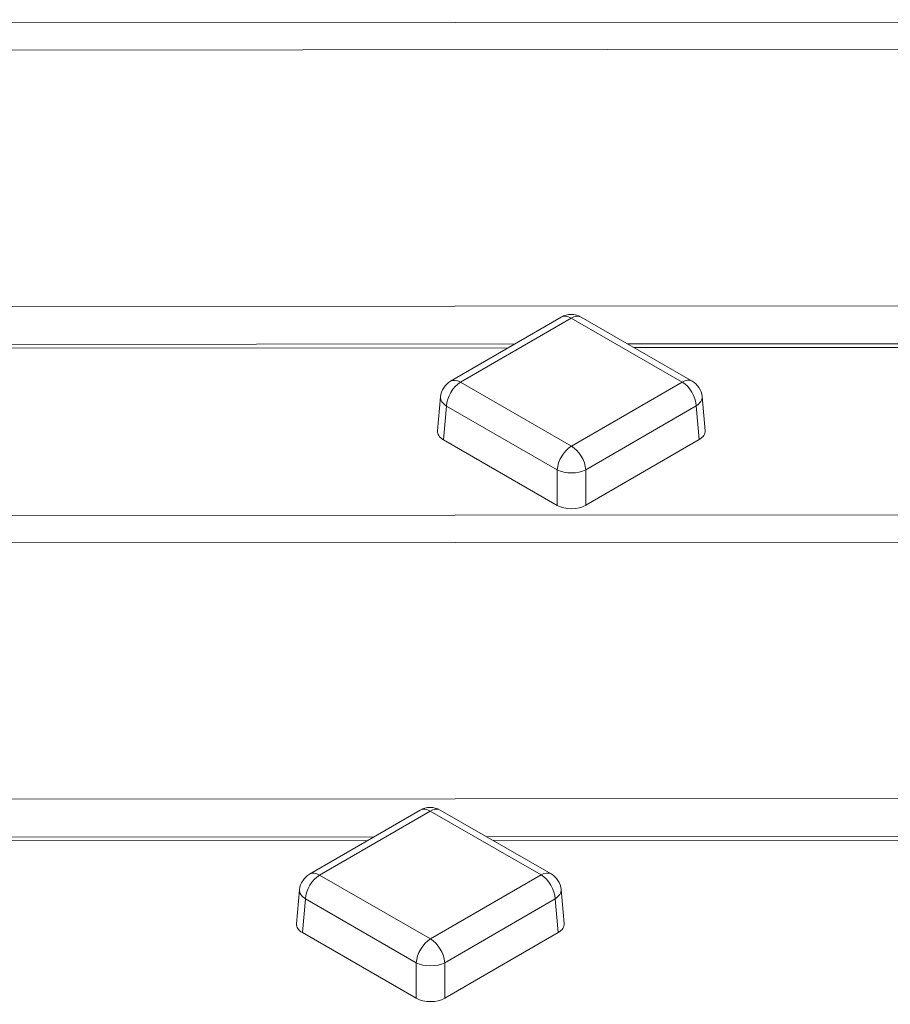
# Model space of a CAD drawing. Units: millimetres. Extents: x 0 to 288, y -261 to 204.
# Drawn here: x 55 to 59, y 159 to 164 of the extents above; entities that cross this region are included whole.
import ezdxf
from ezdxf import colors
from ezdxf.entities.mleader import LeaderData, LeaderLine
from ezdxf.math import Vec2, Vec3

# ---------------------------------------------------------------- set-up
doc = ezdxf.new("R2010")
doc.units = ezdxf.units.MM
doc.layers.add('M-3BR-25_V.03', color=7, linetype='Continuous')
doc.layers.add('Predeterminado', color=7, linetype='Continuous')

# ---------------------------------------------------------------- blocks, each defined once
blk = doc.blocks.new('SE')
at = {"layer": 'M-3BR-25_V.03', "color": 7, "linetype": 'Continuous', "lineweight": 13}
for p, q in [((47.3444, 164.0264), (62.4187, 164.0382)), ((62.4189, 163.9032), (47.3446, 163.8913)), ((48.4012, 162.6176), (62.3863, 162.6286)), ((57.5456, 162.5691), (56.9957, 162.2507)), ((57.5957, 162.5642), (57.0458, 162.2458)), ((58.1471, 162.2467), (57.5957, 162.5642)), ((58.197, 162.2517), (57.6456, 162.5692)), ((57.3154, 162.4359), (52.9267, 162.4324)), ((57.2837, 162.4175), (52.9585, 162.4141)), ((62.2652, 162.4398), (57.8764, 162.4363)), ((62.2334, 162.4214), (57.9082, 162.418)), ((57.0458, 162.2458), (57.5972, 161.9284)), ((57.5972, 161.9284), (58.1471, 162.2467)), ((56.9462, 162.1732), (56.9308, 162.0039)), ((58.2621, 162.0048), (58.2467, 162.1741)), ((56.9752, 162.1276), (56.96, 161.9601)), ((57.5267, 161.8102), (56.9752, 162.1276)), ((58.2178, 162.1286), (57.6679, 161.8103)), ((58.233, 161.9611), (58.2178, 162.1286)), ((57.5267, 161.6338), (56.96, 161.9601)), ((58.233, 161.9611), (57.6679, 161.6339)), ((57.5267, 161.6338), (57.5267, 161.8102)), ((57.6679, 161.8103), (57.6679, 161.6339)), ((51.5928, 161.5802), (66.6671, 161.592)), ((66.6672, 161.457), (51.593, 161.4452)), ((52.6496, 160.1714), (66.6347, 160.1824)), ((56.8442, 160.1191), (56.2943, 159.8007)), ((56.8943, 160.1142), (56.3444, 159.7958)), ((57.4457, 159.7967), (56.8943, 160.1142)), ((57.4956, 159.8017), (56.9442, 160.1192)), ((56.6141, 159.9858), (53.1983, 159.9832)), ((56.5824, 159.9675), (53.1984, 159.9648)), ((61.5638, 159.9897), (57.175, 159.9863)), ((61.5321, 159.9713), (57.2069, 159.9679)), ((56.3444, 159.7958), (56.8958, 159.4783)), ((56.8958, 159.4783), (57.4457, 159.7967)), ((56.2448, 159.7232), (56.2294, 159.5539)), ((57.5607, 159.5547), (57.5453, 159.7241)), ((56.2739, 159.6776), (56.2587, 159.51)), ((56.8253, 159.3601), (56.2739, 159.6776)), ((57.5165, 159.6786), (56.9665, 159.3602)), ((57.5317, 159.511), (57.5165, 159.6786)), ((56.8253, 159.1838), (56.2587, 159.51)), ((57.5317, 159.511), (56.9666, 159.1839)), ((56.8253, 159.1838), (56.8253, 159.3601)), ((56.9665, 159.3602), (56.9666, 159.1839))]:
    blk.add_line(p, q, dxfattribs=at)
for centre, start, end in [((57.5957, 162.4826), 60.0673, 120.0674), ((57.0458, 162.1642), 120.0674, 174.8137), ((58.1471, 162.1651), 5.1871, 60.0673), ((56.8943, 160.0325), 60.0673, 120.0674), ((56.3444, 159.7142), 120.0674, 174.8137), ((57.4457, 159.715), 5.1871, 60.0673)]:
    blk.add_arc(centre, 0.1, start, end, dxfattribs=at)
for centre, major_axis, ratio, start_param, end_param in [((57.5957, 162.4826), (0.0501, -0.0865), 0.578133, 2.355515, 3.141593), ((57.5957, 162.4826), (-0.0499, -0.0867), 0.576566, 3.141593, 3.926313), ((57.0458, 162.1642), (0.0501, -0.0865), 0.578133, 2.355515, 3.141593), ((58.1471, 162.1651), (-0.0499, -0.0867), 0.576566, 3.141593, 3.926313), ((57.0458, 162.1642), (0.0499, 0.0867), 0.576566, 0.784721, 2.303157), ((58.1471, 162.1651), (0.0501, -0.0865), 0.578133, 0.837079, 2.355515), ((57.0458, 162.1642), (0.0996, -0.009), 0.575689, 3.141593, 3.979187), ((58.1471, 162.1651), (-0.0996, -0.009), 0.575853, 2.306696, 3.141593), ((57.0309, 162.0009), (0.1003, 0), 0.575771, 3.089376, 3.926971), ((58.1619, 162.0018), (-0.1003, 0), 0.575771, 2.358913, 3.19381), ((57.5972, 161.8467), (0.0499, 0.0867), 0.576566, 0.784721, 2.303157), ((57.5972, 161.8467), (0.0501, -0.0865), 0.578133, 0.837079, 2.355515), ((57.5972, 161.8467), (0.1, 0), 0.515421, 3.929653, 5.49771), ((57.5972, 161.6748), (0.1, 0), 0.578934, 3.929725, 5.497782), ((56.8943, 160.0325), (0.0501, -0.0865), 0.578133, 2.355515, 3.141593), ((56.8943, 160.0325), (-0.0499, -0.0867), 0.576566, 3.141593, 3.926313), ((56.3444, 159.7142), (0.0501, -0.0865), 0.578133, 2.355515, 3.141593), ((57.4457, 159.715), (-0.0499, -0.0867), 0.576566, 3.141593, 3.926313), ((56.3444, 159.7142), (-0.0499, -0.0867), 0.576566, 3.926313, 5.44475), ((57.4457, 159.715), (-0.0501, 0.0865), 0.578133, 3.978671, 5.497108), ((56.3444, 159.7142), (0.0996, -0.009), 0.575689, 3.141593, 3.979187), ((57.4457, 159.715), (-0.0996, -0.009), 0.575853, 2.306696, 3.141593), ((56.3296, 159.5508), (0.1003, 0), 0.575771, 3.089376, 3.926971), ((57.4606, 159.5517), (-0.1003, 0), 0.575771, 2.358913, 3.19381), ((56.8958, 159.3967), (-0.0499, -0.0867), 0.576566, 3.926313, 5.44475), ((56.8958, 159.3967), (-0.0501, 0.0865), 0.578133, 3.978671, 5.497108), ((56.8958, 159.3967), (-0.1, 0), 0.515421, 0.78806, 2.356118), ((56.8958, 159.2248), (0.1, 0), 0.578934, 3.929725, 5.497782)]:
    blk.add_ellipse(centre, major_axis=major_axis, ratio=ratio, start_param=start_param, end_param=end_param, dxfattribs=at)
blk = doc.blocks.new('_DOT')
at = {"color": 0}
blk.add_line((0, 0), (-1, 0), dxfattribs=at)
at = {"color": 0, "const_width": 0.333}
blk.add_lwpolyline([(-0.1665, 0, 1), (0.1665, 0, 1)], format="xyb", close=True, dxfattribs=at)

msp = doc.modelspace()

# ---------------------------------------------------------------- block references
at = {"layer": 'Predeterminado'}
msp.add_blockref('SE', (0, 0), dxfattribs=at)

# ---------------------------------------------------------------- leaders
at = {"layer": 'Predeterminado', "color": 7, "linetype": 'Continuous', "lineweight": 25}
ml = msp.add_multileader_mtext('Standard', dxfattribs=at)
ml.set_content('{\\pxsm0.9;\\fArial TUR|b0||i0||c0|p34;\\W1.;Reja y marco imbornal Barcelona, con una dimensión máxima de abertura de 25 mm.\\P}', color=256)
ml.set_leader_properties()
ml.set_arrow_properties(name='DOT')
ml.build(insert=Vec2(0, 0))
ml.multileader.update_dxf_attribs({"leader_type": 0, "dogleg_length": 0, "arrow_head_size": 2.5})
ctx = ml.context
ctx.base_point, ctx.char_height, ctx.arrow_head_size, ctx.landing_gap_size = Vec3(7.5144, 191.8973), 2.5, 2.5, 0.875
notes = []
notes.append((ctx, [(0, (0, 0, 0), (0, 0), (1, 0), 1, [])]))
ctx.mtext.insert = Vec3(9.5144, 193.5136)
for ctx, leaders in notes:
    for number, flags, end, landing, length, lines in leaders:
        leader = LeaderData()
        leader.index, (leader.has_last_leader_line, leader.has_dogleg_vector, leader.attachment_direction) = number, flags
        leader.last_leader_point, leader.dogleg_vector, leader.dogleg_length = Vec3(end), Vec3(landing), length
        for number, points, colour, breaks in lines:
            line = LeaderLine()
            line.index, line.vertices, line.color, line.breaks = number, Vec3.list(points), colors.encode_raw_color(colour), breaks
            leader.lines.append(line)
        ctx.leaders.append(leader)

doc.saveas('drawing.dxf')
